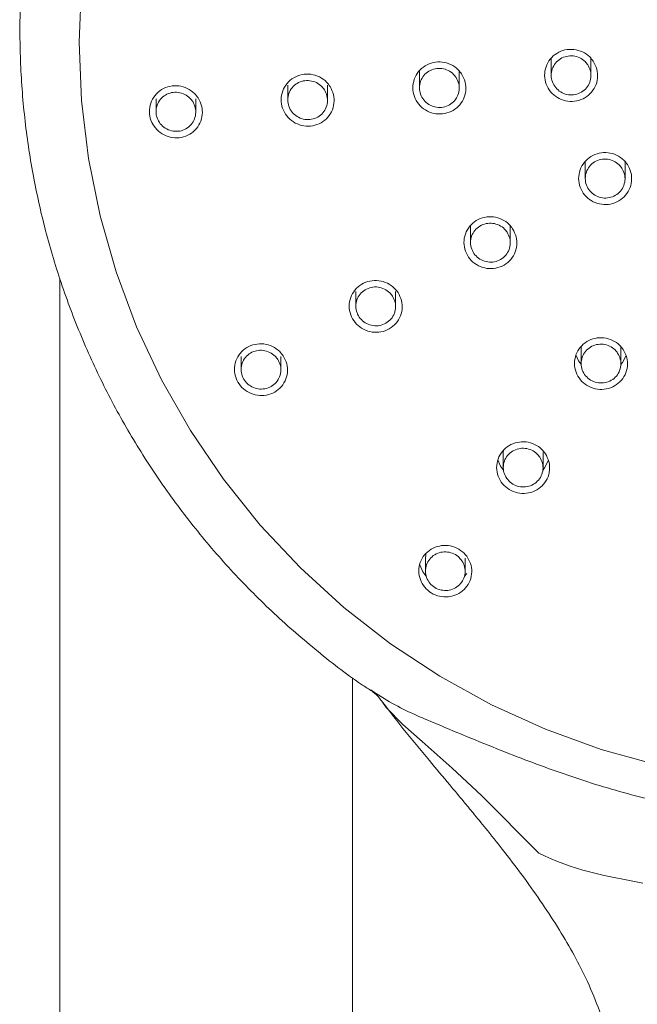
# Model space of a CAD drawing. Units: millimetres. Extents: x -870 to 555, y -1065 to 587.
# Drawn here: x -249 to -207, y -136 to -69 of the extents above; entities that cross this region are included whole.
import ezdxf

# ---------------------------------------------------------------- set-up
doc = ezdxf.new("R2010")
doc.units = ezdxf.units.MM
doc.layers.add('A69.48.V3', color=7, linetype='Continuous', true_color=0x000000)

msp = doc.modelspace()

# ---------------------------------------------------------------- linework, layer by layer
at = {"layer": 'A69.48.V3', "color": 18, "lineweight": 0, "true_color": 0x000000}
for points in [[(-205.27, -120.053), (-209.181, -118.967), (-212.993, -117.58), (-216.681, -115.906), (-220.226, -113.952), (-223.604, -111.728), (-226.795, -109.251), (-229.778, -106.535), (-232.538, -103.597), (-235.052, -100.455), (-237.31, -97.127), (-239.295, -93.638), (-240.996, -90.004), (-242.403, -86.25), (-243.505, -82.399), (-244.297, -78.472), (-244.776, -74.501), (-244.936, -70.501), (-244.776, -66.503)], [(-212.598, -72.779), (-212.598, -71.586)], [(-209.876, -71.586), (-209.876, -72.797)], [(-221.622, -73.635), (-221.622, -72.521)], [(-218.9, -72.52), (-218.9, -73.661)], [(-230.646, -74.462), (-230.646, -73.455)], [(-227.923, -73.454), (-227.923, -74.498)], [(-239.669, -75.26), (-239.669, -74.388)], [(-236.947, -74.388), (-236.947, -75.303)], [(-210.266, -79.847), (-210.266, -78.654)], [(-207.544, -78.653), (-207.544, -79.862)], [(-218.124, -84.238), (-218.124, -83.121)], [(-215.402, -83.121), (-215.402, -84.262)], [(-246.269, -248.336), (-246.269, -86.693)], [(-225.982, -88.599), (-225.982, -87.59)], [(-223.26, -87.589), (-223.26, -88.63)], [(-210.55, -92.525), (-210.55, -91.406)], [(-207.828, -91.405), (-207.828, -92.54)], [(-233.84, -92.931), (-233.84, -92.058)], [(-231.118, -92.057), (-231.118, -92.97)], [(-210.92, -91.944), (-210.736, -92.339), (-210.582, -92.551)], [(-207.721, -92.455), (-207.47, -91.977)], [(-207.83, -92.589), (-207.72, -92.456)], [(-215.875, -98.48), (-215.882, -98.634)], [(-216.263, -99.138), (-216.07, -99.568), (-215.874, -99.827)], [(-215.883, -99.649), (-215.883, -98.634)], [(-213.161, -98.634), (-213.161, -99.67)], [(-213.054, -99.684), (-212.788, -99.156)], [(-213.157, -99.811), (-213.055, -99.686)], [(-221.217, -106.744), (-221.217, -105.862)], [(-218.495, -105.863), (-218.495, -106.768)], [(-221.607, -106.331), (-221.403, -106.797), (-221.181, -107.085)], [(-218.541, -107.095), (-218.387, -106.915)], [(-226.217, -114.084), (-226.217, -248.336)], [(-224.201, -115.658), (-223.898, -116.085), (-222.757, -117.259), (-221.446, -118.418), (-219.39, -120.242), (-217.378, -122.12), (-213.438, -126.081)]]:
    msp.add_lwpolyline(points, dxfattribs=at)
for points in [[(-248.981, -70.765), (-249.007, -69.449), (-248.983, -68.136), (-248.913, -66.822)], [(-248.761, -74.702), (-248.884, -73.394), (-248.954, -72.078), (-248.981, -70.765)], [(-212.215, -71.276), (-212.388, -71.383), (-212.54, -71.519), (-212.668, -71.679)], [(-211.656, -71.046), (-211.852, -71.09), (-212.043, -71.169), (-212.215, -71.276)], [(-211.545, -71.482), (-211.694, -71.513), (-211.836, -71.571), (-211.966, -71.652)], [(-211.046, -71.012), (-211.247, -70.991), (-211.454, -71.001), (-211.656, -71.046)], [(-211.087, -71.458), (-211.239, -71.44), (-211.396, -71.448), (-211.545, -71.482)], [(-210.648, -71.584), (-210.786, -71.518), (-210.936, -71.474), (-211.087, -71.458)], [(-210.46, -71.179), (-210.646, -71.093), (-210.845, -71.035), (-211.046, -71.012)], [(-209.96, -71.527), (-210.102, -71.381), (-210.274, -71.265), (-210.46, -71.179)], [(-221.232, -72.13), (-221.405, -72.238), (-221.559, -72.371), (-221.685, -72.528)], [(-220.67, -71.905), (-220.869, -71.947), (-221.059, -72.026), (-221.232, -72.13)], [(-220.06, -71.877), (-220.264, -71.85), (-220.471, -71.861), (-220.67, -71.905)], [(-219.474, -72.047), (-219.66, -71.958), (-219.859, -71.9), (-220.06, -71.877)], [(-218.977, -72.397), (-219.118, -72.253), (-219.291, -72.136), (-219.474, -72.047)], [(-212.668, -71.679), (-212.791, -71.836), (-212.89, -72.014), (-212.956, -72.205)], [(-212.306, -71.95), (-212.401, -72.068), (-212.474, -72.201), (-212.524, -72.345)], [(-211.966, -71.652), (-212.095, -71.73), (-212.21, -71.832), (-212.306, -71.95)], [(-210.276, -71.845), (-210.381, -71.738), (-210.509, -71.649), (-210.648, -71.584)], [(-210.096, -72.065), (-210.153, -71.989), (-210.211, -71.913), (-210.276, -71.845)], [(-209.915, -72.478), (-209.955, -72.334), (-210.025, -72.198), (-210.096, -72.065)], [(-209.72, -71.817), (-209.795, -71.715), (-209.871, -71.616), (-209.96, -71.527)], [(-209.476, -72.367), (-209.529, -72.176), (-209.625, -71.995), (-209.72, -71.817)], [(-229.667, -72.729), (-229.868, -72.771), (-230.059, -72.844), (-230.235, -72.946)], [(-229.057, -72.711), (-229.261, -72.684), (-229.468, -72.69), (-229.667, -72.729)], [(-228.474, -72.894), (-228.66, -72.802), (-228.856, -72.739), (-229.057, -72.711)], [(-221.685, -72.528), (-221.813, -72.685), (-221.912, -72.863), (-221.978, -73.054)], [(-221.321, -72.799), (-221.417, -72.914), (-221.493, -73.048), (-221.546, -73.189)], [(-220.978, -72.504), (-221.109, -72.582), (-221.226, -72.682), (-221.321, -72.799)], [(-220.554, -72.339), (-220.703, -72.37), (-220.847, -72.425), (-220.978, -72.504)], [(-220.099, -72.321), (-220.251, -72.302), (-220.405, -72.307), (-220.554, -72.339)], [(-219.659, -72.454), (-219.798, -72.386), (-219.947, -72.339), (-220.099, -72.321)], [(-219.29, -72.721), (-219.395, -72.608), (-219.523, -72.519), (-219.659, -72.454)], [(-219.113, -72.941), (-219.168, -72.865), (-219.225, -72.789), (-219.29, -72.721)], [(-218.739, -72.69), (-218.815, -72.588), (-218.891, -72.489), (-218.977, -72.397)], [(-218.498, -73.242), (-218.551, -73.049), (-218.645, -72.871), (-218.739, -72.69)], [(-212.956, -72.205), (-213.021, -72.393), (-213.055, -72.594), (-213.053, -72.796)], [(-213.053, -72.796), (-213.05, -72.997), (-213.013, -73.199), (-212.943, -73.387)], [(-212.524, -72.345), (-212.573, -72.486), (-212.599, -72.638), (-212.597, -72.787)], [(-212.597, -72.787), (-212.597, -72.939), (-212.571, -73.09), (-212.518, -73.232)], [(-209.884, -72.928), (-209.866, -72.777), (-209.876, -72.622), (-209.915, -72.478)], [(-209.429, -72.966), (-209.411, -72.765), (-209.421, -72.56), (-209.476, -72.367)], [(-238.115, -73.511), (-238.316, -73.485), (-238.523, -73.495), (-238.724, -73.537)], [(-237.526, -73.684), (-237.712, -73.595), (-237.911, -73.534), (-238.115, -73.511)], [(-230.695, -73.338), (-230.823, -73.493), (-230.925, -73.668), (-230.993, -73.856)], [(-230.235, -72.946), (-230.41, -73.051), (-230.564, -73.182), (-230.695, -73.338)], [(-230.006, -73.334), (-230.134, -73.413), (-230.252, -73.512), (-230.348, -73.63)], [(-229.582, -73.169), (-229.731, -73.201), (-229.875, -73.256), (-230.006, -73.334)], [(-229.124, -73.154), (-229.276, -73.133), (-229.43, -73.138), (-229.582, -73.169)], [(-228.684, -73.285), (-228.823, -73.219), (-228.972, -73.172), (-229.124, -73.154)], [(-228.313, -73.554), (-228.42, -73.444), (-228.546, -73.353), (-228.684, -73.285)], [(-227.982, -73.252), (-228.121, -73.106), (-228.291, -72.983), (-228.474, -72.894)], [(-227.749, -73.548), (-227.822, -73.446), (-227.896, -73.344), (-227.982, -73.252)], [(-221.978, -73.054), (-222.043, -73.242), (-222.077, -73.444), (-222.075, -73.645)], [(-221.546, -73.189), (-221.595, -73.333), (-221.621, -73.482), (-221.621, -73.631)], [(-218.935, -73.357), (-218.974, -73.21), (-219.042, -73.077), (-219.113, -72.941)], [(-218.909, -73.804), (-218.89, -73.655), (-218.898, -73.5), (-218.935, -73.357)], [(-218.454, -73.839), (-218.433, -73.64), (-218.446, -73.433), (-218.498, -73.242)], [(-212.943, -73.387), (-212.872, -73.576), (-212.77, -73.753), (-212.642, -73.908)], [(-212.518, -73.232), (-212.466, -73.373), (-212.39, -73.506), (-212.293, -73.624)], [(-210.263, -73.729), (-210.156, -73.622), (-210.067, -73.496), (-210.004, -73.36)], [(-210.004, -73.36), (-209.939, -73.224), (-209.9, -73.077), (-209.884, -72.928)], [(-209.589, -73.544), (-209.502, -73.364), (-209.45, -73.167), (-209.429, -72.966)], [(-239.739, -74.162), (-239.865, -74.317), (-239.964, -74.497), (-240.03, -74.686)], [(-239.287, -73.762), (-239.46, -73.869), (-239.614, -74.003), (-239.739, -74.162)], [(-239.024, -74.134), (-239.155, -74.209), (-239.273, -74.309), (-239.37, -74.427)], [(-238.724, -73.537), (-238.923, -73.582), (-239.114, -73.657), (-239.287, -73.762)], [(-238.598, -73.969), (-238.749, -74), (-238.893, -74.055), (-239.024, -74.134)], [(-238.143, -73.956), (-238.294, -73.935), (-238.449, -73.94), (-238.598, -73.969)], [(-237.703, -74.092), (-237.842, -74.024), (-237.988, -73.977), (-238.143, -73.956)], [(-237.334, -74.364), (-237.439, -74.251), (-237.567, -74.162), (-237.703, -74.092)], [(-237.029, -74.037), (-237.17, -73.89), (-237.343, -73.773), (-237.526, -73.684)], [(-236.791, -74.327), (-236.867, -74.228), (-236.943, -74.126), (-237.029, -74.037)], [(-230.993, -73.856), (-231.061, -74.045), (-231.098, -74.246), (-231.1, -74.445)], [(-230.568, -74.02), (-230.62, -74.161), (-230.647, -74.313), (-230.647, -74.462)], [(-230.348, -73.63), (-230.442, -73.745), (-230.518, -73.878), (-230.568, -74.02)], [(-228.138, -73.774), (-228.193, -73.698), (-228.25, -73.622), (-228.313, -73.554)], [(-227.96, -74.19), (-227.999, -74.043), (-228.067, -73.91), (-228.138, -73.774)], [(-227.931, -74.637), (-227.915, -74.488), (-227.921, -74.334), (-227.96, -74.19)], [(-227.516, -74.102), (-227.566, -73.909), (-227.658, -73.728), (-227.749, -73.548)], [(-227.48, -74.701), (-227.456, -74.5), (-227.467, -74.296), (-227.516, -74.102)], [(-222.075, -73.645), (-222.075, -73.844), (-222.038, -74.045), (-221.97, -74.234)], [(-221.621, -73.631), (-221.621, -73.783), (-221.595, -73.935), (-221.546, -74.076)], [(-221.546, -74.076), (-221.496, -74.22), (-221.42, -74.353), (-221.326, -74.471)], [(-219.031, -74.236), (-218.966, -74.102), (-218.924, -73.956), (-218.909, -73.804)], [(-218.616, -74.417), (-218.53, -74.236), (-218.475, -74.04), (-218.454, -73.839)], [(-212.642, -73.908), (-212.511, -74.065), (-212.357, -74.201), (-212.181, -74.305)], [(-212.293, -73.624), (-212.197, -73.742), (-212.081, -73.844), (-211.951, -73.922)], [(-211.951, -73.922), (-211.82, -74.004), (-211.676, -74.061), (-211.527, -74.095)], [(-211.527, -74.095), (-211.378, -74.126), (-211.223, -74.134), (-211.072, -74.119)], [(-211.072, -74.119), (-210.92, -74.1), (-210.771, -74.058), (-210.632, -73.99)], [(-210.632, -73.99), (-210.496, -73.925), (-210.371, -73.836), (-210.263, -73.729)], [(-210.423, -74.389), (-210.243, -74.3), (-210.075, -74.182), (-209.932, -74.039)], [(-209.932, -74.039), (-209.79, -73.895), (-209.673, -73.727), (-209.589, -73.544)], [(-248.256, -78.613), (-248.473, -77.316), (-248.641, -76.013), (-248.761, -74.702)], [(-240.03, -74.686), (-240.093, -74.874), (-240.127, -75.075), (-240.124, -75.277)], [(-239.592, -74.816), (-239.642, -74.958), (-239.668, -75.107), (-239.67, -75.256)], [(-239.37, -74.427), (-239.464, -74.542), (-239.54, -74.675), (-239.592, -74.816)], [(-237.159, -74.584), (-237.214, -74.508), (-237.269, -74.432), (-237.334, -74.364)], [(-236.984, -74.999), (-237.02, -74.853), (-237.091, -74.72), (-237.159, -74.584)], [(-236.548, -74.877), (-236.603, -74.686), (-236.697, -74.505), (-236.791, -74.327)], [(-236.501, -75.473), (-236.482, -75.274), (-236.495, -75.067), (-236.548, -74.877)], [(-231.1, -74.445), (-231.1, -74.647), (-231.066, -74.848), (-231.001, -75.036)], [(-230.647, -74.462), (-230.647, -74.614), (-230.62, -74.765), (-230.568, -74.907)], [(-228.054, -75.069), (-227.989, -74.933), (-227.947, -74.786), (-227.931, -74.637)], [(-227.65, -75.274), (-227.561, -75.094), (-227.506, -74.9), (-227.48, -74.701)], [(-221.97, -74.234), (-221.899, -74.425), (-221.797, -74.603), (-221.672, -74.76)], [(-221.672, -74.76), (-221.541, -74.917), (-221.387, -75.053), (-221.214, -75.157)], [(-221.326, -74.471), (-221.232, -74.591), (-221.117, -74.693), (-220.986, -74.774)], [(-220.986, -74.774), (-220.858, -74.856), (-220.714, -74.916), (-220.565, -74.95)], [(-220.109, -74.981), (-219.955, -74.965), (-219.806, -74.924), (-219.667, -74.858)], [(-219.667, -74.858), (-219.531, -74.795), (-219.403, -74.709), (-219.296, -74.602)], [(-219.296, -74.602), (-219.188, -74.497), (-219.097, -74.372), (-219.031, -74.236)], [(-218.961, -74.906), (-218.82, -74.765), (-218.702, -74.597), (-218.616, -74.417)], [(-212.181, -74.305), (-212.009, -74.413), (-211.815, -74.489), (-211.616, -74.53)], [(-211.616, -74.53), (-211.417, -74.575), (-211.211, -74.585), (-211.007, -74.559)], [(-211.007, -74.559), (-210.805, -74.536), (-210.606, -74.478), (-210.423, -74.389)], [(-240.124, -75.277), (-240.121, -75.476), (-240.082, -75.677), (-240.014, -75.865)], [(-239.67, -75.256), (-239.67, -75.408), (-239.644, -75.557), (-239.595, -75.701)], [(-237.08, -75.876), (-237.015, -75.742), (-236.973, -75.596), (-236.955, -75.447)], [(-236.955, -75.447), (-236.937, -75.298), (-236.944, -75.143), (-236.984, -74.999)], [(-236.658, -76.051), (-236.574, -75.871), (-236.522, -75.674), (-236.501, -75.473)], [(-231.001, -75.036), (-230.936, -75.227), (-230.836, -75.408), (-230.711, -75.565)], [(-230.568, -74.907), (-230.518, -75.048), (-230.442, -75.184), (-230.348, -75.302)], [(-230.348, -75.302), (-230.254, -75.419), (-230.136, -75.521), (-230.008, -75.602)], [(-228.69, -75.691), (-228.554, -75.629), (-228.425, -75.54), (-228.318, -75.435)], [(-228.318, -75.435), (-228.208, -75.328), (-228.119, -75.205), (-228.054, -75.069)], [(-228.003, -75.758), (-227.859, -75.62), (-227.739, -75.455), (-227.65, -75.274)], [(-221.214, -75.157), (-221.039, -75.264), (-220.848, -75.343), (-220.649, -75.387)], [(-220.649, -75.387), (-220.45, -75.432), (-220.243, -75.445), (-220.039, -75.421)], [(-220.565, -74.95), (-220.415, -74.986), (-220.261, -74.997), (-220.109, -74.981)], [(-220.039, -75.421), (-219.838, -75.401), (-219.639, -75.343), (-219.456, -75.257)], [(-219.456, -75.257), (-219.273, -75.168), (-219.105, -75.05), (-218.961, -74.906)], [(-240.014, -75.865), (-239.943, -76.054), (-239.841, -76.232), (-239.713, -76.389)], [(-239.595, -75.701), (-239.545, -75.842), (-239.469, -75.978), (-239.375, -76.096)], [(-239.375, -76.096), (-239.281, -76.216), (-239.165, -76.318), (-239.037, -76.399)], [(-237.345, -76.242), (-237.235, -76.137), (-237.146, -76.012), (-237.08, -75.876)], [(-237.003, -76.54), (-236.862, -76.399), (-236.744, -76.232), (-236.658, -76.051)], [(-230.711, -75.565), (-230.585, -75.724), (-230.431, -75.863), (-230.261, -75.973)], [(-230.261, -75.973), (-230.088, -76.083), (-229.897, -76.164), (-229.698, -76.211)], [(-230.008, -75.602), (-229.88, -75.686), (-229.736, -75.746), (-229.587, -75.78)], [(-229.698, -76.211), (-229.499, -76.261), (-229.293, -76.276), (-229.091, -76.255)], [(-229.587, -75.78), (-229.438, -75.817), (-229.284, -75.827), (-229.129, -75.812)], [(-229.129, -75.812), (-228.977, -75.796), (-228.828, -75.757), (-228.69, -75.691)], [(-229.091, -76.255), (-228.887, -76.237), (-228.688, -76.185), (-228.503, -76.101)], [(-228.503, -76.101), (-228.32, -76.015), (-228.149, -75.9), (-228.003, -75.758)], [(-239.713, -76.389), (-239.585, -76.546), (-239.428, -76.682), (-239.255, -76.786)], [(-239.255, -76.786), (-239.083, -76.894), (-238.892, -76.975), (-238.69, -77.019)], [(-239.037, -76.399), (-238.906, -76.483), (-238.765, -76.543), (-238.616, -76.58)], [(-238.616, -76.58), (-238.467, -76.616), (-238.313, -76.629), (-238.158, -76.614)], [(-238.158, -76.614), (-238.007, -76.601), (-237.857, -76.561), (-237.719, -76.496)], [(-238.081, -77.056), (-237.879, -77.032), (-237.681, -76.977), (-237.497, -76.891)], [(-237.719, -76.496), (-237.58, -76.433), (-237.452, -76.347), (-237.345, -76.242)], [(-237.497, -76.891), (-237.314, -76.802), (-237.147, -76.684), (-237.003, -76.54)], [(-238.69, -77.019), (-238.492, -77.064), (-238.285, -77.077), (-238.081, -77.056)], [(-209.315, -78.117), (-209.514, -78.161), (-209.705, -78.24), (-209.878, -78.347)], [(-208.708, -78.085), (-208.91, -78.062), (-209.117, -78.072), (-209.315, -78.117)], [(-208.122, -78.253), (-208.308, -78.166), (-208.507, -78.109), (-208.708, -78.085)], [(-207.625, -78.601), (-207.767, -78.454), (-207.937, -78.339), (-208.122, -78.253)], [(-247.469, -82.48), (-247.777, -81.203), (-248.041, -79.911), (-248.256, -78.613)], [(-210.33, -78.744), (-210.456, -78.901), (-210.555, -79.079), (-210.623, -79.268)], [(-209.878, -78.347), (-210.051, -78.451), (-210.205, -78.587), (-210.33, -78.744)], [(-209.634, -78.721), (-209.762, -78.802), (-209.877, -78.904), (-209.974, -79.022)], [(-209.21, -78.551), (-209.359, -78.585), (-209.503, -78.642), (-209.634, -78.721)], [(-208.755, -78.527), (-208.907, -78.512), (-209.061, -78.519), (-209.21, -78.551)], [(-208.316, -78.653), (-208.454, -78.587), (-208.603, -78.546), (-208.755, -78.527)], [(-207.944, -78.915), (-208.049, -78.807), (-208.177, -78.718), (-208.316, -78.653)], [(-207.764, -79.134), (-207.821, -79.058), (-207.879, -78.983), (-207.944, -78.915)], [(-207.385, -78.891), (-207.461, -78.792), (-207.536, -78.69), (-207.625, -78.601)], [(-207.141, -79.44), (-207.196, -79.249), (-207.291, -79.069), (-207.385, -78.891)], [(-210.623, -79.268), (-210.689, -79.459), (-210.72, -79.657), (-210.72, -79.859)], [(-210.191, -79.414), (-210.241, -79.555), (-210.267, -79.705), (-210.267, -79.856)], [(-209.974, -79.022), (-210.068, -79.137), (-210.142, -79.27), (-210.191, -79.414)], [(-207.583, -79.548), (-207.622, -79.404), (-207.693, -79.268), (-207.764, -79.134)], [(-207.552, -79.995), (-207.536, -79.846), (-207.544, -79.691), (-207.583, -79.548)], [(-207.1, -80.037), (-207.079, -79.838), (-207.089, -79.634), (-207.141, -79.44)], [(-210.72, -79.859), (-210.718, -80.06), (-210.681, -80.259), (-210.613, -80.448)], [(-210.267, -79.856), (-210.265, -80.005), (-210.238, -80.157), (-210.186, -80.298)], [(-207.672, -80.427), (-207.607, -80.291), (-207.567, -80.144), (-207.552, -79.995)], [(-207.259, -80.615), (-207.173, -80.434), (-207.12, -80.238), (-207.1, -80.037)], [(-210.613, -80.448), (-210.542, -80.639), (-210.44, -80.814), (-210.312, -80.971)], [(-210.186, -80.298), (-210.134, -80.44), (-210.058, -80.573), (-209.964, -80.691)], [(-209.964, -80.691), (-209.867, -80.809), (-209.749, -80.908), (-209.621, -80.989)], [(-208.302, -81.057), (-208.166, -80.992), (-208.041, -80.903), (-207.934, -80.796)], [(-207.934, -80.796), (-207.826, -80.688), (-207.737, -80.563), (-207.672, -80.427)], [(-207.604, -81.104), (-207.463, -80.963), (-207.345, -80.796), (-207.259, -80.615)], [(-210.312, -80.971), (-210.184, -81.128), (-210.03, -81.261), (-209.854, -81.366)], [(-209.854, -81.366), (-209.682, -81.473), (-209.491, -81.549), (-209.289, -81.593)], [(-209.621, -80.989), (-209.49, -81.068), (-209.346, -81.125), (-209.197, -81.159)], [(-209.289, -81.593), (-209.09, -81.638), (-208.884, -81.648), (-208.682, -81.625)], [(-209.197, -81.159), (-209.048, -81.191), (-208.891, -81.198), (-208.739, -81.183)], [(-208.739, -81.183), (-208.588, -81.164), (-208.441, -81.123), (-208.302, -81.057)], [(-208.682, -81.625), (-208.481, -81.601), (-208.282, -81.544), (-208.099, -81.455)], [(-208.099, -81.455), (-207.916, -81.366), (-207.748, -81.248), (-207.604, -81.104)], [(-246.404, -86.281), (-246.804, -85.028), (-247.16, -83.759), (-247.469, -82.48)], [(-217.732, -82.739), (-217.904, -82.844), (-218.059, -82.977), (-218.187, -83.134)], [(-217.169, -82.514), (-217.368, -82.556), (-217.559, -82.632), (-217.732, -82.739)], [(-217.063, -82.946), (-217.212, -82.977), (-217.356, -83.035), (-217.487, -83.113)], [(-216.562, -82.483), (-216.764, -82.459), (-216.97, -82.47), (-217.169, -82.514)], [(-216.608, -82.925), (-216.759, -82.907), (-216.914, -82.915), (-217.063, -82.946)], [(-216.168, -83.056), (-216.307, -82.988), (-216.456, -82.943), (-216.608, -82.925)], [(-215.976, -82.653), (-216.162, -82.566), (-216.361, -82.509), (-216.562, -82.483)], [(-215.479, -83.003), (-215.62, -82.857), (-215.793, -82.742), (-215.976, -82.653)], [(-218.187, -83.134), (-218.312, -83.291), (-218.412, -83.466), (-218.48, -83.657)], [(-217.827, -83.409), (-217.924, -83.527), (-217.997, -83.658), (-218.049, -83.799)], [(-217.487, -83.113), (-217.615, -83.192), (-217.733, -83.291), (-217.827, -83.409)], [(-215.797, -83.317), (-215.901, -83.21), (-216.032, -83.121), (-216.168, -83.056)], [(-215.619, -83.537), (-215.676, -83.461), (-215.731, -83.385), (-215.797, -83.317)], [(-215.438, -83.951), (-215.477, -83.807), (-215.548, -83.671), (-215.619, -83.537)], [(-215.241, -83.294), (-215.317, -83.194), (-215.393, -83.092), (-215.479, -83.003)], [(-215, -83.843), (-215.053, -83.652), (-215.147, -83.472), (-215.241, -83.294)], [(-218.48, -83.657), (-218.545, -83.846), (-218.579, -84.044), (-218.577, -84.246)], [(-218.577, -84.246), (-218.577, -84.447), (-218.54, -84.646), (-218.472, -84.835)], [(-218.049, -83.799), (-218.099, -83.943), (-218.125, -84.092), (-218.125, -84.241)], [(-218.125, -84.241), (-218.125, -84.393), (-218.096, -84.542), (-218.046, -84.683)], [(-215.409, -84.398), (-215.394, -84.249), (-215.402, -84.094), (-215.438, -83.951)], [(-214.958, -84.44), (-214.935, -84.241), (-214.948, -84.034), (-215, -83.843)], [(-218.472, -84.835), (-218.401, -85.023), (-218.302, -85.201), (-218.174, -85.358)], [(-218.046, -84.683), (-217.994, -84.827), (-217.918, -84.96), (-217.824, -85.075)], [(-215.794, -85.193), (-215.687, -85.089), (-215.598, -84.963), (-215.532, -84.83)], [(-215.532, -84.83), (-215.467, -84.694), (-215.425, -84.547), (-215.409, -84.398)], [(-215.118, -85.015), (-215.032, -84.835), (-214.979, -84.641), (-214.958, -84.44)], [(-218.174, -85.358), (-218.045, -85.515), (-217.888, -85.648), (-217.716, -85.755)], [(-217.824, -85.075), (-217.727, -85.193), (-217.612, -85.295), (-217.481, -85.376)], [(-217.481, -85.376), (-217.353, -85.455), (-217.209, -85.515), (-217.06, -85.549)], [(-217.06, -85.549), (-216.911, -85.583), (-216.757, -85.591), (-216.605, -85.575)], [(-216.605, -85.575), (-216.453, -85.559), (-216.304, -85.518), (-216.165, -85.452)], [(-216.165, -85.452), (-216.029, -85.389), (-215.901, -85.3), (-215.794, -85.193)], [(-215.96, -85.85), (-215.777, -85.763), (-215.61, -85.646), (-215.466, -85.504)], [(-215.466, -85.504), (-215.325, -85.363), (-215.204, -85.196), (-215.118, -85.015)], [(-245.062, -89.999), (-245.554, -88.777), (-246.001, -87.537), (-246.404, -86.281)], [(-217.716, -85.755), (-217.543, -85.86), (-217.352, -85.939), (-217.153, -85.983)], [(-217.153, -85.983), (-216.955, -86.028), (-216.748, -86.038), (-216.544, -86.017)], [(-216.544, -86.017), (-216.342, -85.993), (-216.144, -85.939), (-215.96, -85.85)], [(-225.017, -86.877), (-225.215, -86.919), (-225.406, -86.993), (-225.582, -87.097)], [(-224.407, -86.854), (-224.611, -86.828), (-224.818, -86.836), (-225.017, -86.877)], [(-223.824, -87.029), (-224.009, -86.94), (-224.206, -86.88), (-224.407, -86.854)], [(-226.037, -87.49), (-226.165, -87.644), (-226.267, -87.819), (-226.333, -88.008)], [(-225.582, -87.097), (-225.754, -87.199), (-225.909, -87.333), (-226.037, -87.49)], [(-225.343, -87.479), (-225.474, -87.558), (-225.589, -87.657), (-225.686, -87.772)], [(-224.922, -87.312), (-225.071, -87.343), (-225.215, -87.401), (-225.343, -87.479)], [(-224.464, -87.293), (-224.616, -87.275), (-224.773, -87.28), (-224.922, -87.312)], [(-224.027, -87.424), (-224.166, -87.356), (-224.315, -87.312), (-224.464, -87.293)], [(-223.655, -87.688), (-223.76, -87.579), (-223.888, -87.49), (-224.027, -87.424)], [(-223.329, -87.38), (-223.471, -87.236), (-223.641, -87.116), (-223.824, -87.029)], [(-223.478, -87.906), (-223.535, -87.83), (-223.59, -87.754), (-223.655, -87.688)], [(-223.094, -87.673), (-223.17, -87.571), (-223.243, -87.471), (-223.329, -87.38)], [(-222.856, -88.222), (-222.908, -88.031), (-223, -87.851), (-223.094, -87.673)], [(-226.333, -88.008), (-226.401, -88.196), (-226.437, -88.397), (-226.435, -88.596)], [(-225.908, -88.165), (-225.958, -88.306), (-225.984, -88.455), (-225.981, -88.604)], [(-225.686, -87.772), (-225.78, -87.89), (-225.856, -88.023), (-225.908, -88.165)], [(-223.297, -88.319), (-223.336, -88.175), (-223.407, -88.039), (-223.478, -87.906)], [(-223.268, -88.766), (-223.25, -88.615), (-223.258, -88.463), (-223.297, -88.319)], [(-222.816, -88.819), (-222.793, -88.62), (-222.803, -88.416), (-222.856, -88.222)], [(-226.435, -88.596), (-226.435, -88.798), (-226.401, -88.997), (-226.333, -89.185)], [(-225.981, -88.604), (-225.981, -88.756), (-225.955, -88.905), (-225.903, -89.046)], [(-225.903, -89.046), (-225.853, -89.188), (-225.777, -89.321), (-225.68, -89.439)], [(-223.389, -89.195), (-223.323, -89.062), (-223.284, -88.915), (-223.268, -88.766)], [(-222.981, -89.394), (-222.895, -89.214), (-222.837, -89.02), (-222.816, -88.819)], [(-226.333, -89.185), (-226.265, -89.376), (-226.165, -89.554), (-226.037, -89.708)], [(-226.037, -89.708), (-225.909, -89.865), (-225.754, -90.001), (-225.584, -90.108)], [(-225.68, -89.439), (-225.586, -89.556), (-225.468, -89.658), (-225.34, -89.737)], [(-224.024, -89.818), (-223.886, -89.755), (-223.76, -89.666), (-223.653, -89.562)], [(-223.653, -89.562), (-223.546, -89.454), (-223.454, -89.331), (-223.389, -89.195)], [(-223.332, -89.878), (-223.188, -89.74), (-223.068, -89.572), (-222.981, -89.394)], [(-243.455, -93.612), (-244.034, -92.427), (-244.57, -91.221), (-245.062, -89.999)], [(-225.584, -90.108), (-225.412, -90.216), (-225.221, -90.297), (-225.022, -90.341)], [(-225.34, -89.737), (-225.209, -89.818), (-225.066, -89.876), (-224.919, -89.912)], [(-225.022, -90.341), (-224.823, -90.388), (-224.616, -90.401), (-224.415, -90.38)], [(-224.919, -89.912), (-224.77, -89.946), (-224.616, -89.954), (-224.461, -89.938)], [(-224.461, -89.938), (-224.31, -89.923), (-224.163, -89.883), (-224.024, -89.818)], [(-224.415, -90.38), (-224.211, -90.36), (-224.012, -90.307), (-223.829, -90.221)], [(-223.829, -90.221), (-223.646, -90.135), (-223.476, -90.019), (-223.332, -89.878)], [(-210.157, -91.029), (-210.329, -91.133), (-210.484, -91.267), (-210.609, -91.421)], [(-209.594, -90.804), (-209.793, -90.846), (-209.984, -90.921), (-210.157, -91.029)], [(-208.987, -90.772), (-209.189, -90.749), (-209.395, -90.759), (-209.594, -90.804)], [(-208.401, -90.94), (-208.587, -90.853), (-208.786, -90.796), (-208.987, -90.772)], [(-207.907, -91.288), (-208.048, -91.144), (-208.218, -91.026), (-208.401, -90.94)], [(-233.45, -91.44), (-233.62, -91.542), (-233.777, -91.675), (-233.903, -91.832)], [(-232.885, -91.217), (-233.084, -91.259), (-233.275, -91.335), (-233.45, -91.44)], [(-232.776, -91.65), (-232.925, -91.679), (-233.069, -91.734), (-233.2, -91.812)], [(-232.278, -91.191), (-232.479, -91.168), (-232.686, -91.176), (-232.885, -91.217)], [(-232.321, -91.632), (-232.47, -91.613), (-232.624, -91.619), (-232.776, -91.65)], [(-231.881, -91.763), (-232.02, -91.697), (-232.169, -91.653), (-232.321, -91.632)], [(-231.695, -91.364), (-231.878, -91.275), (-232.077, -91.217), (-232.278, -91.191)], [(-231.198, -91.712), (-231.339, -91.568), (-231.509, -91.45), (-231.695, -91.364)], [(-230.959, -92.002), (-231.035, -91.903), (-231.111, -91.803), (-231.198, -91.712)], [(-210.609, -91.421), (-210.738, -91.578), (-210.837, -91.753), (-210.905, -91.944)], [(-210.257, -91.702), (-210.351, -91.82), (-210.427, -91.953), (-210.476, -92.094)], [(-209.917, -91.406), (-210.047, -91.485), (-210.163, -91.584), (-210.257, -91.702)], [(-209.495, -91.236), (-209.645, -91.268), (-209.788, -91.325), (-209.917, -91.406)], [(-209.04, -91.213), (-209.192, -91.194), (-209.346, -91.202), (-209.495, -91.236)], [(-208.601, -91.338), (-208.742, -91.273), (-208.888, -91.228), (-209.04, -91.213)], [(-208.229, -91.597), (-208.334, -91.487), (-208.465, -91.401), (-208.601, -91.338)], [(-208.049, -91.814), (-208.106, -91.739), (-208.164, -91.663), (-208.229, -91.597)], [(-207.666, -91.578), (-207.742, -91.479), (-207.818, -91.377), (-207.907, -91.288)], [(-207.426, -92.128), (-207.478, -91.934), (-207.572, -91.756), (-207.666, -91.578)], [(-234.196, -92.353), (-234.261, -92.541), (-234.295, -92.743), (-234.292, -92.941)], [(-233.903, -91.832), (-234.031, -91.987), (-234.13, -92.164), (-234.196, -92.353)], [(-233.543, -92.105), (-233.637, -92.22), (-233.713, -92.354), (-233.765, -92.495)], [(-233.2, -91.812), (-233.328, -91.891), (-233.446, -91.99), (-233.543, -92.105)], [(-231.512, -92.029), (-231.617, -91.92), (-231.745, -91.831), (-231.881, -91.763)], [(-231.335, -92.247), (-231.39, -92.171), (-231.447, -92.095), (-231.512, -92.029)], [(-231.154, -92.66), (-231.193, -92.516), (-231.264, -92.38), (-231.335, -92.247)], [(-230.716, -92.552), (-230.771, -92.358), (-230.865, -92.18), (-230.959, -92.002)], [(-210.905, -91.944), (-210.97, -92.13), (-211.004, -92.332), (-211.004, -92.53)], [(-210.476, -92.094), (-210.526, -92.236), (-210.552, -92.385), (-210.55, -92.534)], [(-207.868, -92.225), (-207.907, -92.081), (-207.978, -91.948), (-208.049, -91.814)], [(-207.834, -92.672), (-207.818, -92.523), (-207.826, -92.369), (-207.868, -92.225)], [(-207.384, -92.721), (-207.363, -92.523), (-207.373, -92.319), (-207.426, -92.128)], [(-234.292, -92.941), (-234.292, -93.143), (-234.253, -93.342), (-234.185, -93.53)], [(-233.765, -92.495), (-233.815, -92.636), (-233.841, -92.785), (-233.841, -92.935)], [(-233.841, -92.935), (-233.838, -93.086), (-233.812, -93.235), (-233.762, -93.377)], [(-231.125, -93.105), (-231.107, -92.956), (-231.117, -92.801), (-231.154, -92.66)], [(-230.672, -93.145), (-230.651, -92.947), (-230.664, -92.743), (-230.716, -92.552)], [(-211.004, -92.53), (-211.004, -92.732), (-210.968, -92.931), (-210.9, -93.119)], [(-210.55, -92.534), (-210.55, -92.686), (-210.521, -92.835), (-210.471, -92.976)], [(-210.471, -92.976), (-210.419, -93.117), (-210.343, -93.251), (-210.246, -93.366)], [(-207.957, -93.102), (-207.892, -92.968), (-207.85, -92.822), (-207.834, -92.672)], [(-207.546, -93.297), (-207.46, -93.116), (-207.405, -92.92), (-207.384, -92.721)], [(-241.59, -97.102), (-242.255, -95.961), (-242.877, -94.797), (-243.455, -93.612)], [(-234.185, -93.53), (-234.114, -93.718), (-234.012, -93.894), (-233.887, -94.051)], [(-233.762, -93.377), (-233.71, -93.518), (-233.634, -93.651), (-233.54, -93.769)], [(-233.54, -93.769), (-233.443, -93.887), (-233.328, -93.989), (-233.2, -94.067)], [(-231.512, -93.9), (-231.403, -93.795), (-231.314, -93.67), (-231.248, -93.536)], [(-231.248, -93.536), (-231.183, -93.4), (-231.141, -93.254), (-231.125, -93.105)], [(-231.182, -94.208), (-231.038, -94.066), (-230.92, -93.902), (-230.834, -93.721)], [(-230.834, -93.721), (-230.748, -93.541), (-230.693, -93.344), (-230.672, -93.145)], [(-210.9, -93.119), (-210.829, -93.307), (-210.73, -93.485), (-210.602, -93.64)], [(-210.602, -93.64), (-210.471, -93.797), (-210.316, -93.93), (-210.144, -94.035)], [(-210.246, -93.366), (-210.149, -93.483), (-210.032, -93.583), (-209.904, -93.661)], [(-209.904, -93.661), (-209.773, -93.74), (-209.629, -93.797), (-209.48, -93.831)], [(-209.025, -93.855), (-208.873, -93.837), (-208.724, -93.795), (-208.585, -93.729)], [(-208.585, -93.729), (-208.449, -93.664), (-208.323, -93.575), (-208.216, -93.468)], [(-208.216, -93.468), (-208.109, -93.363), (-208.02, -93.238), (-207.957, -93.102)], [(-207.894, -93.784), (-207.753, -93.642), (-207.632, -93.477), (-207.546, -93.297)], [(-233.887, -94.051), (-233.756, -94.205), (-233.602, -94.341), (-233.429, -94.446)], [(-233.429, -94.446), (-233.256, -94.553), (-233.065, -94.631), (-232.867, -94.676)], [(-233.2, -94.067), (-233.069, -94.148), (-232.928, -94.209), (-232.779, -94.243)], [(-232.779, -94.243), (-232.63, -94.277), (-232.475, -94.287), (-232.323, -94.274)], [(-232.323, -94.274), (-232.172, -94.258), (-232.023, -94.219), (-231.884, -94.154)], [(-231.884, -94.154), (-231.748, -94.091), (-231.62, -94.005), (-231.512, -93.9)], [(-231.676, -94.55), (-231.493, -94.467), (-231.326, -94.349), (-231.182, -94.208)], [(-210.144, -94.035), (-209.971, -94.142), (-209.777, -94.218), (-209.581, -94.262)], [(-209.581, -94.262), (-209.38, -94.307), (-209.176, -94.317), (-208.972, -94.294)], [(-209.48, -93.831), (-209.331, -93.863), (-209.176, -93.871), (-209.025, -93.855)], [(-208.972, -94.294), (-208.77, -94.273), (-208.571, -94.215), (-208.388, -94.129)], [(-208.388, -94.129), (-208.208, -94.043), (-208.038, -93.925), (-207.894, -93.784)], [(-232.867, -94.676), (-232.668, -94.72), (-232.464, -94.733), (-232.26, -94.713)], [(-232.26, -94.713), (-232.058, -94.692), (-231.859, -94.637), (-231.676, -94.55)], [(-239.476, -100.45), (-240.222, -99.359), (-240.926, -98.242), (-241.59, -97.102)], [(-215.493, -98.158), (-215.663, -98.263), (-215.818, -98.396), (-215.946, -98.553)], [(-214.931, -97.933), (-215.13, -97.977), (-215.321, -98.053), (-215.493, -98.158)], [(-214.828, -98.365), (-214.975, -98.396), (-215.119, -98.454), (-215.25, -98.532)], [(-214.324, -97.904), (-214.528, -97.881), (-214.732, -97.891), (-214.931, -97.933)], [(-214.373, -98.344), (-214.525, -98.325), (-214.679, -98.333), (-214.828, -98.365)], [(-213.934, -98.469), (-214.072, -98.404), (-214.221, -98.359), (-214.373, -98.344)], [(-213.741, -98.069), (-213.926, -97.983), (-214.123, -97.928), (-214.324, -97.904)], [(-213.562, -98.728), (-213.667, -98.621), (-213.798, -98.532), (-213.934, -98.469)], [(-213.244, -98.414), (-213.385, -98.27), (-213.557, -98.155), (-213.741, -98.069)], [(-213.003, -98.705), (-213.079, -98.605), (-213.155, -98.503), (-213.244, -98.414)], [(-216.239, -99.071), (-216.304, -99.259), (-216.338, -99.461), (-216.338, -99.66)], [(-215.946, -98.553), (-216.072, -98.707), (-216.171, -98.883), (-216.239, -99.071)], [(-215.59, -98.828), (-215.684, -98.943), (-215.76, -99.076), (-215.809, -99.218)], [(-215.25, -98.532), (-215.378, -98.611), (-215.493, -98.71), (-215.59, -98.828)], [(-213.382, -98.945), (-213.439, -98.87), (-213.497, -98.794), (-213.562, -98.728)], [(-213.201, -99.356), (-213.24, -99.212), (-213.311, -99.079), (-213.382, -98.945)], [(-212.76, -99.252), (-212.814, -99.061), (-212.909, -98.883), (-213.003, -98.705)], [(-216.338, -99.66), (-216.336, -99.858), (-216.299, -100.057), (-216.229, -100.246)], [(-215.809, -99.218), (-215.859, -99.359), (-215.885, -99.508), (-215.883, -99.657)], [(-215.883, -99.657), (-215.883, -99.806), (-215.857, -99.958), (-215.804, -100.097)], [(-213.29, -100.233), (-213.225, -100.097), (-213.185, -99.95), (-213.167, -99.801)], [(-213.167, -99.801), (-213.151, -99.652), (-213.162, -99.5), (-213.201, -99.356)], [(-212.718, -99.845), (-212.694, -99.647), (-212.707, -99.442), (-212.76, -99.252)], [(-237.124, -103.639), (-237.946, -102.606), (-238.731, -101.541), (-239.476, -100.45)], [(-216.229, -100.246), (-216.161, -100.434), (-216.058, -100.612), (-215.93, -100.766)], [(-215.804, -100.097), (-215.752, -100.24), (-215.676, -100.371), (-215.579, -100.486)], [(-215.579, -100.486), (-215.482, -100.604), (-215.365, -100.706), (-215.237, -100.785)], [(-213.552, -100.596), (-213.444, -100.492), (-213.356, -100.366), (-213.29, -100.233)], [(-213.225, -100.905), (-213.084, -100.766), (-212.964, -100.599), (-212.877, -100.418)], [(-212.877, -100.418), (-212.791, -100.24), (-212.739, -100.044), (-212.718, -99.845)], [(-215.93, -100.766), (-215.799, -100.921), (-215.645, -101.054), (-215.472, -101.159)], [(-215.472, -101.159), (-215.297, -101.266), (-215.106, -101.342), (-214.907, -101.384)], [(-215.237, -100.785), (-215.106, -100.863), (-214.962, -100.921), (-214.813, -100.952)], [(-214.813, -100.952), (-214.664, -100.986), (-214.509, -100.994), (-214.357, -100.978)], [(-214.357, -100.978), (-214.208, -100.96), (-214.059, -100.918), (-213.921, -100.855)], [(-213.921, -100.855), (-213.785, -100.79), (-213.659, -100.701), (-213.552, -100.596)], [(-213.72, -101.25), (-213.537, -101.164), (-213.369, -101.049), (-213.225, -100.905)], [(-214.907, -101.384), (-214.709, -101.428), (-214.502, -101.439), (-214.3, -101.415)], [(-214.3, -101.415), (-214.099, -101.394), (-213.903, -101.337), (-213.72, -101.25)], [(-234.547, -106.658), (-235.442, -105.682), (-236.303, -104.675), (-237.124, -103.639)], [(-220.255, -105.032), (-220.453, -105.073), (-220.644, -105.147), (-220.817, -105.251)], [(-219.648, -105.005), (-219.849, -104.982), (-220.056, -104.99), (-220.255, -105.032)], [(-219.067, -105.175), (-219.25, -105.089), (-219.446, -105.032), (-219.648, -105.005)], [(-218.572, -105.523), (-218.711, -105.38), (-218.884, -105.264), (-219.067, -105.175)], [(-221.272, -105.641), (-221.4, -105.796), (-221.5, -105.971), (-221.568, -106.159)], [(-220.817, -105.251), (-220.99, -105.353), (-221.144, -105.487), (-221.272, -105.641)], [(-221.176, -105.539), (-221.179, -105.55), (-221.216, -105.864), (-221.216, -105.864)], [(-220.581, -105.629), (-220.709, -105.708), (-220.827, -105.807), (-220.921, -105.925)], [(-220.16, -105.465), (-220.309, -105.496), (-220.45, -105.554), (-220.581, -105.629)], [(-219.705, -105.444), (-219.856, -105.425), (-220.011, -105.433), (-220.16, -105.465)], [(-219.268, -105.569), (-219.406, -105.504), (-219.555, -105.462), (-219.705, -105.444)], [(-218.896, -105.828), (-219.001, -105.721), (-219.132, -105.635), (-219.268, -105.569)], [(-218.716, -106.045), (-218.773, -105.969), (-218.831, -105.896), (-218.896, -105.828)], [(-218.332, -105.814), (-218.408, -105.714), (-218.483, -105.612), (-218.572, -105.523)], [(-218.091, -106.361), (-218.143, -106.17), (-218.237, -105.992), (-218.332, -105.814)], [(-221.568, -106.159), (-221.636, -106.345), (-221.67, -106.544), (-221.67, -106.743)], [(-221.143, -106.312), (-221.193, -106.453), (-221.217, -106.603), (-221.217, -106.752)], [(-220.921, -105.925), (-221.018, -106.04), (-221.091, -106.171), (-221.143, -106.312)], [(-218.533, -106.456), (-218.574, -106.312), (-218.645, -106.179), (-218.716, -106.045)], [(-218.501, -106.901), (-218.485, -106.752), (-218.493, -106.597), (-218.533, -106.456)], [(-218.052, -106.954), (-218.028, -106.756), (-218.039, -106.552), (-218.091, -106.361)], [(-231.756, -109.484), (-232.721, -108.579), (-233.65, -107.634), (-234.547, -106.658)], [(-221.67, -106.743), (-221.67, -106.944), (-221.633, -107.143), (-221.565, -107.331)], [(-221.217, -106.752), (-221.217, -106.901), (-221.188, -107.053), (-221.136, -107.191)], [(-221.136, -107.191), (-221.083, -107.332), (-221.007, -107.466), (-220.911, -107.581)], [(-218.624, -107.33), (-218.559, -107.196), (-218.517, -107.05), (-218.501, -106.901)], [(-218.217, -107.527), (-218.128, -107.347), (-218.073, -107.153), (-218.052, -106.954)], [(-221.565, -107.331), (-221.497, -107.52), (-221.395, -107.695), (-221.267, -107.852)], [(-221.267, -107.852), (-221.139, -108.006), (-220.984, -108.14), (-220.812, -108.247)], [(-220.911, -107.581), (-220.814, -107.699), (-220.699, -107.798), (-220.568, -107.877)], [(-220.568, -107.877), (-220.44, -107.955), (-220.296, -108.013), (-220.147, -108.047)], [(-219.255, -107.95), (-219.119, -107.884), (-218.993, -107.798), (-218.886, -107.694)], [(-218.886, -107.694), (-218.778, -107.589), (-218.69, -107.463), (-218.624, -107.33)], [(-218.567, -108.009), (-218.423, -107.87), (-218.303, -107.705), (-218.217, -107.527)], [(-220.812, -108.247), (-220.639, -108.351), (-220.448, -108.43), (-220.249, -108.474)], [(-220.249, -108.474), (-220.053, -108.519), (-219.846, -108.532), (-219.645, -108.511)], [(-220.147, -108.047), (-219.998, -108.078), (-219.843, -108.089), (-219.692, -108.07)], [(-219.692, -108.07), (-219.542, -108.055), (-219.393, -108.013), (-219.255, -107.95)], [(-219.645, -108.511), (-219.444, -108.49), (-219.245, -108.435), (-219.062, -108.349)], [(-219.062, -108.349), (-218.878, -108.265), (-218.711, -108.15), (-218.567, -108.009)], [(-228.766, -112.108), (-229.789, -111.263), (-230.791, -110.392), (-231.756, -109.484)], [(-225.595, -114.512), (-226.699, -113.777), (-227.743, -112.953), (-228.766, -112.108)], [(-224.965, -114.923), (-225.176, -114.787), (-225.386, -114.651), (-225.595, -114.512)], [(-224.795, -115.036), (-224.844, -114.996), (-224.897, -114.957), (-224.949, -114.921)], [(-223.479, -115.815), (-223.979, -115.53), (-224.463, -115.211), (-224.947, -114.894)], [(-224.355, -115.467), (-224.478, -115.303), (-224.63, -115.159), (-224.795, -115.036)], [(-222.756, -117.524), (-223.329, -116.804), (-223.889, -116.075), (-224.448, -115.347)], [(-224.216, -115.669), (-224.261, -115.601), (-224.305, -115.533), (-224.355, -115.467)], [(-220.468, -117.215), (-221.491, -116.786), (-222.519, -116.359), (-223.479, -115.815)], [(-215.733, -119.156), (-217.318, -118.528), (-218.89, -117.871), (-220.468, -117.215)], [(-220.943, -119.732), (-221.552, -119.002), (-222.162, -118.267), (-222.756, -117.524)], [(-211.453, -120.741), (-212.891, -120.247), (-214.317, -119.713), (-215.733, -119.156)], [(-219.546, -121.406), (-220.011, -120.849), (-220.477, -120.292), (-220.943, -119.732)], [(-207.094, -122.07), (-208.564, -121.686), (-210.016, -121.233), (-211.453, -120.741)], [(-218.591, -122.549), (-218.91, -122.168), (-219.227, -121.786), (-219.546, -121.406)], [(-202.741, -123.015), (-204.203, -122.758), (-205.658, -122.447), (-207.094, -122.07)], [(-217.955, -123.319), (-218.167, -123.062), (-218.379, -122.806), (-218.591, -122.549)], [(-217.089, -124.376), (-217.377, -124.022), (-217.665, -123.669), (-217.955, -123.319)], [(-215.949, -125.807), (-216.325, -125.328), (-216.707, -124.852), (-217.089, -124.376)], [(-214.599, -127.58), (-215.041, -126.984), (-215.491, -126.393), (-215.949, -125.807)], [(-213.439, -126.08), (-211.247, -127.21), (-208.775, -127.671), (-206.329, -128.126)], [(-212.171, -131.133), (-212.932, -129.916), (-213.748, -128.734), (-214.599, -127.58)], [(-210.232, -134.631), (-210.8, -133.422), (-211.462, -132.263), (-212.171, -131.133)], [(-208.712, -138.686), (-209.118, -137.299), (-209.62, -135.936), (-210.232, -134.631)]]:
    msp.add_open_spline(points, degree=3, dxfattribs=at)

doc.saveas('drawing.dxf')
